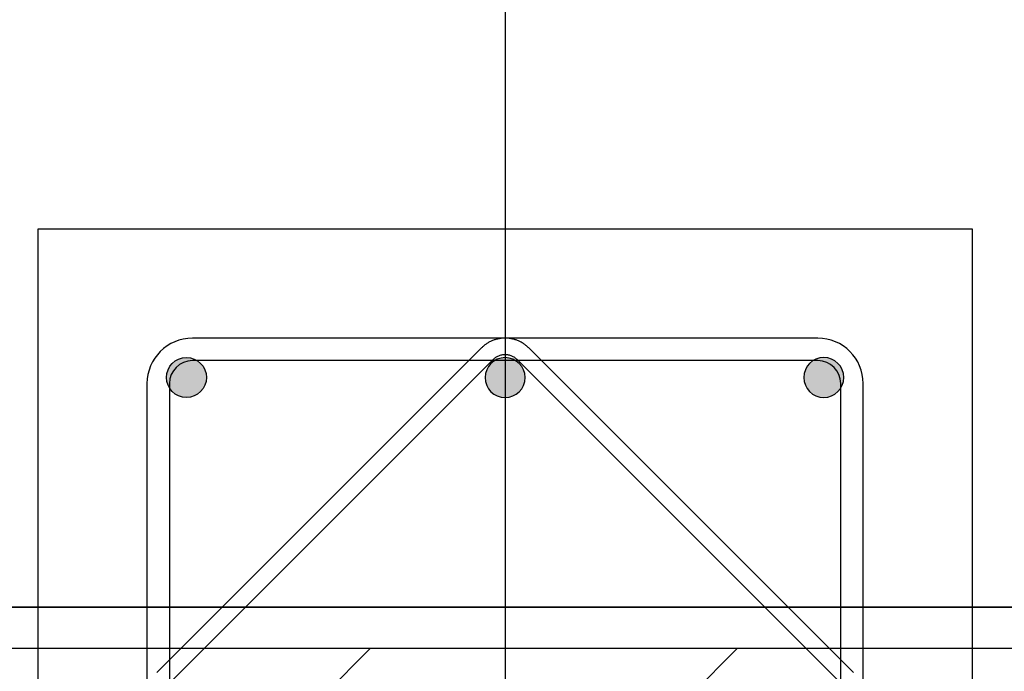
# Model space of a CAD drawing. Units: metres. Extents: x 1658 to 2031, y 333 to 529.
# Drawn here: x 1693 to 1693, y 455 to 455 of the extents above; entities that cross this region are included whole.
import ezdxf

# ---------------------------------------------------------------- set-up
doc = ezdxf.new("R2010")
doc.units = ezdxf.units.M
doc.header["$LTSCALE"] = 0.01
doc.layers.add('Layer 04', color=7, linetype='Continuous', true_color=0x8f29cd)
doc.layers.add('ستون', color=7, linetype='Continuous', true_color=0x00c9ff)

# ---------------------------------------------------------------- blocks, each defined once
blk = doc.blocks.new('ستون')
at = {"layer": 'ستون'}
for points in [[(-0.3688, -0.07152), (-0.3688, -0.07131), (-0.36881, -0.07109), (-0.36882, -0.07088), (-0.36884, -0.07066), (-0.36886, -0.07044), (-0.36889, -0.07022), (-0.36892, -0.06999), (-0.36896, -0.06977), (-0.369, -0.06955), (-0.36905, -0.06932), (-0.36911, -0.0691), (-0.36917, -0.06887), (-0.36924, -0.06865), (-0.36931, -0.06842), (-0.36939, -0.0682), (-0.36948, -0.06798), (-0.36957, -0.06776), (-0.36966, -0.06754), (-0.36977, -0.06732), (-0.36988, -0.0671), (-0.36999, -0.06688), (-0.37011, -0.06667), (-0.37024, -0.06646), (-0.37037, -0.06625), (-0.37051, -0.06605), (-0.37065, -0.06585), (-0.3708, -0.06565), (-0.37095, -0.06545), (-0.37111, -0.06526), (-0.37128, -0.06508), (-0.37145, -0.06489), (-0.37162, -0.06471), (-0.3718, -0.06454), (-0.37198, -0.06437), (-0.37217, -0.06421), (-0.37236, -0.06405), (-0.37255, -0.06389), (-0.37275, -0.06374), (-0.37295, -0.0636), (-0.37316, -0.06346), (-0.37337, -0.06333), (-0.37358, -0.0632), (-0.37379, -0.06308), (-0.37401, -0.06297), (-0.37422, -0.06286), (-0.37444, -0.06276), (-0.37466, -0.06266), (-0.37488, -0.06257), (-0.37511, -0.06248), (-0.37533, -0.06241), (-0.37556, -0.06233), (-0.37578, -0.06226), (-0.376, -0.0622), (-0.37623, -0.06215), (-0.37645, -0.0621), (-0.37668, -0.06205), (-0.3769, -0.06202), (-0.37712, -0.06198), (-0.37734, -0.06195), (-0.37756, -0.06193), (-0.37778, -0.06191), (-0.378, -0.0619), (-0.37822, -0.0619), (-0.37843, -0.06189), (-0.37864, -0.0619), (-0.37886, -0.0619), (-0.37908, -0.06191), (-0.37929, -0.06193), (-0.37951, -0.06195), (-0.37974, -0.06198), (-0.37996, -0.06202), (-0.38018, -0.06205), (-0.38041, -0.0621), (-0.38063, -0.06215), (-0.38085, -0.0622), (-0.38108, -0.06226), (-0.3813, -0.06233), (-0.38153, -0.06241), (-0.38175, -0.06248), (-0.38197, -0.06257), (-0.3822, -0.06266), (-0.38242, -0.06276), (-0.38264, -0.06286), (-0.38285, -0.06297), (-0.38307, -0.06308), (-0.38328, -0.0632), (-0.38349, -0.06333), (-0.3837, -0.06346), (-0.3839, -0.0636), (-0.38411, -0.06374), (-0.3843, -0.06389), (-0.3845, -0.06405), (-0.38469, -0.06421), (-0.38488, -0.06437), (-0.38506, -0.06454), (-0.38524, -0.06471), (-0.38541, -0.06489), (-0.38558, -0.06508), (-0.38575, -0.06526), (-0.38591, -0.06545), (-0.38606, -0.06565), (-0.38621, -0.06585), (-0.38635, -0.06605), (-0.38649, -0.06625), (-0.38662, -0.06646), (-0.38675, -0.06667), (-0.38687, -0.06688), (-0.38698, -0.0671), (-0.38709, -0.06732), (-0.3872, -0.06754), (-0.38729, -0.06776), (-0.38738, -0.06798), (-0.38747, -0.0682), (-0.38755, -0.06842), (-0.38762, -0.06865), (-0.38769, -0.06887), (-0.38775, -0.0691), (-0.3878, -0.06932), (-0.38785, -0.06955), (-0.3879, -0.06977), (-0.38794, -0.06999), (-0.38797, -0.07022), (-0.388, -0.07044), (-0.38802, -0.07066), (-0.38804, -0.07088), (-0.38805, -0.07109), (-0.38806, -0.07131), (-0.38806, -0.07152), (-0.38806, -0.07174), (-0.38805, -0.07195), (-0.38804, -0.07217), (-0.38802, -0.07239), (-0.388, -0.07261), (-0.38797, -0.07283), (-0.38794, -0.07305), (-0.3879, -0.07328), (-0.38785, -0.0735), (-0.3878, -0.07372), (-0.38775, -0.07395), (-0.38769, -0.07417), (-0.38762, -0.0744), (-0.38755, -0.07462), (-0.38747, -0.07485), (-0.38738, -0.07507), (-0.38729, -0.07529), (-0.3872, -0.07551), (-0.38709, -0.07573), (-0.38698, -0.07595), (-0.38687, -0.07616), (-0.38675, -0.07637), (-0.38662, -0.07658), (-0.38649, -0.07679), (-0.38635, -0.077), (-0.38621, -0.0772), (-0.38606, -0.0774), (-0.38591, -0.07759), (-0.38575, -0.07778), (-0.38558, -0.07797), (-0.38541, -0.07815), (-0.38524, -0.07833), (-0.38506, -0.07851), (-0.38488, -0.07868), (-0.38469, -0.07884), (-0.3845, -0.079), (-0.3843, -0.07915), (-0.38411, -0.0793), (-0.3839, -0.07945), (-0.3837, -0.07958), (-0.38349, -0.07972), (-0.38328, -0.07984), (-0.38307, -0.07996), (-0.38285, -0.08008), (-0.38264, -0.08019), (-0.38242, -0.08029), (-0.3822, -0.08039), (-0.38197, -0.08048), (-0.38175, -0.08056), (-0.38153, -0.08064), (-0.3813, -0.08071), (-0.38108, -0.08078), (-0.38085, -0.08084), (-0.38063, -0.0809), (-0.38041, -0.08095), (-0.38018, -0.08099), (-0.37996, -0.08103), (-0.37974, -0.08106), (-0.37951, -0.08109), (-0.37929, -0.08111), (-0.37908, -0.08113), (-0.37886, -0.08114), (-0.37864, -0.08115), (-0.37843, -0.08115), (-0.37822, -0.08115), (-0.378, -0.08114), (-0.37778, -0.08113), (-0.37756, -0.08111), (-0.37734, -0.08109), (-0.37712, -0.08106), (-0.3769, -0.08103), (-0.37668, -0.08099), (-0.37645, -0.08095), (-0.37623, -0.0809), (-0.376, -0.08084), (-0.37578, -0.08078), (-0.37556, -0.08071), (-0.37533, -0.08064), (-0.37511, -0.08056), (-0.37488, -0.08048), (-0.37466, -0.08039), (-0.37444, -0.08029), (-0.37422, -0.08019), (-0.37401, -0.08008), (-0.37379, -0.07996), (-0.37358, -0.07984), (-0.37337, -0.07972), (-0.37316, -0.07958), (-0.37295, -0.07945), (-0.37275, -0.0793), (-0.37255, -0.07915), (-0.37236, -0.079), (-0.37217, -0.07884), (-0.37198, -0.07868), (-0.3718, -0.07851), (-0.37162, -0.07833), (-0.37145, -0.07815), (-0.37128, -0.07797), (-0.37111, -0.07778), (-0.37095, -0.07759), (-0.3708, -0.0774), (-0.37065, -0.0772), (-0.37051, -0.077), (-0.37037, -0.07679), (-0.37024, -0.07658), (-0.37011, -0.07637), (-0.36999, -0.07616), (-0.36988, -0.07595), (-0.36977, -0.07573), (-0.36966, -0.07551), (-0.36957, -0.07529), (-0.36948, -0.07507), (-0.36939, -0.07485), (-0.36931, -0.07462), (-0.36924, -0.0744), (-0.36917, -0.07417), (-0.36911, -0.07395), (-0.36905, -0.07372), (-0.369, -0.0735), (-0.36896, -0.07328), (-0.36892, -0.07305), (-0.36889, -0.07283), (-0.36886, -0.07261), (-0.36884, -0.07239), (-0.36882, -0.07217), (-0.36881, -0.07195), (-0.3688, -0.07174)], [(-0.225, -0.0812), (-0.22521, -0.0812), (-0.22543, -0.08119), (-0.22565, -0.08118), (-0.22587, -0.08116), (-0.22609, -0.08114), (-0.22631, -0.08111), (-0.22653, -0.08108), (-0.22675, -0.08104), (-0.22698, -0.081), (-0.2272, -0.08095), (-0.22743, -0.08089), (-0.22765, -0.08083), (-0.22787, -0.08076), (-0.2281, -0.08069), (-0.22832, -0.08061), (-0.22854, -0.08052), (-0.22877, -0.08043), (-0.22899, -0.08034), (-0.22921, -0.08023), (-0.22942, -0.08012), (-0.22964, -0.08001), (-0.22985, -0.07989), (-0.23006, -0.07976), (-0.23027, -0.07963), (-0.23047, -0.07949), (-0.23068, -0.07935), (-0.23087, -0.0792), (-0.23107, -0.07905), (-0.23126, -0.07889), (-0.23145, -0.07872), (-0.23163, -0.07855), (-0.23181, -0.07838), (-0.23198, -0.0782), (-0.23215, -0.07802), (-0.23232, -0.07783), (-0.23248, -0.07764), (-0.23263, -0.07745), (-0.23278, -0.07725), (-0.23292, -0.07705), (-0.23306, -0.07684), (-0.23319, -0.07663), (-0.23332, -0.07642), (-0.23344, -0.07621), (-0.23355, -0.07599), (-0.23366, -0.07578), (-0.23377, -0.07556), (-0.23386, -0.07534), (-0.23395, -0.07512), (-0.23404, -0.07489), (-0.23412, -0.07467), (-0.23419, -0.07444), (-0.23426, -0.07422), (-0.23432, -0.074), (-0.23438, -0.07377), (-0.23443, -0.07355), (-0.23447, -0.07332), (-0.23451, -0.0731), (-0.23454, -0.07288), (-0.23457, -0.07266), (-0.23459, -0.07244), (-0.23461, -0.07222), (-0.23462, -0.072), (-0.23463, -0.07178), (-0.23463, -0.07157), (-0.23463, -0.07136), (-0.23462, -0.07114), (-0.23461, -0.07092), (-0.23459, -0.07071), (-0.23457, -0.07049), (-0.23454, -0.07026), (-0.23451, -0.07004), (-0.23447, -0.06982), (-0.23443, -0.06959), (-0.23438, -0.06937), (-0.23432, -0.06915), (-0.23426, -0.06892), (-0.23419, -0.0687), (-0.23412, -0.06847), (-0.23404, -0.06825), (-0.23395, -0.06803), (-0.23386, -0.0678), (-0.23377, -0.06758), (-0.23366, -0.06736), (-0.23355, -0.06715), (-0.23344, -0.06693), (-0.23332, -0.06672), (-0.23319, -0.06651), (-0.23306, -0.0663), (-0.23292, -0.0661), (-0.23278, -0.06589), (-0.23263, -0.0657), (-0.23248, -0.0655), (-0.23232, -0.06531), (-0.23215, -0.06512), (-0.23198, -0.06494), (-0.23181, -0.06476), (-0.23163, -0.06459), (-0.23145, -0.06442), (-0.23126, -0.06425), (-0.23107, -0.06409), (-0.23087, -0.06394), (-0.23068, -0.06379), (-0.23047, -0.06365), (-0.23027, -0.06351), (-0.23006, -0.06338), (-0.22985, -0.06325), (-0.22964, -0.06313), (-0.22942, -0.06302), (-0.22921, -0.06291), (-0.22899, -0.0628), (-0.22877, -0.06271), (-0.22854, -0.06262), (-0.22832, -0.06253), (-0.2281, -0.06245), (-0.22787, -0.06238), (-0.22765, -0.06231), (-0.22743, -0.06225), (-0.2272, -0.0622), (-0.22698, -0.06215), (-0.22675, -0.0621), (-0.22653, -0.06206), (-0.22631, -0.06203), (-0.22609, -0.062), (-0.22587, -0.06198), (-0.22565, -0.06196), (-0.22543, -0.06195), (-0.22521, -0.06194), (-0.225, -0.06194), (-0.22479, -0.06194), (-0.22457, -0.06195), (-0.22435, -0.06196), (-0.22413, -0.06198), (-0.22391, -0.062), (-0.22369, -0.06203), (-0.22347, -0.06206), (-0.22325, -0.0621), (-0.22302, -0.06215), (-0.2228, -0.0622), (-0.22257, -0.06225), (-0.22235, -0.06231), (-0.22213, -0.06238), (-0.2219, -0.06245), (-0.22168, -0.06253), (-0.22146, -0.06262), (-0.22123, -0.06271), (-0.22101, -0.0628), (-0.22079, -0.06291), (-0.22058, -0.06302), (-0.22036, -0.06313), (-0.22015, -0.06325), (-0.21994, -0.06338), (-0.21973, -0.06351), (-0.21953, -0.06365), (-0.21932, -0.06379), (-0.21913, -0.06394), (-0.21893, -0.06409), (-0.21874, -0.06425), (-0.21855, -0.06442), (-0.21837, -0.06459), (-0.21819, -0.06476), (-0.21802, -0.06494), (-0.21785, -0.06512), (-0.21768, -0.06531), (-0.21752, -0.0655), (-0.21737, -0.0657), (-0.21722, -0.06589), (-0.21708, -0.0661), (-0.21694, -0.0663), (-0.21681, -0.06651), (-0.21668, -0.06672), (-0.21656, -0.06693), (-0.21645, -0.06715), (-0.21634, -0.06736), (-0.21623, -0.06758), (-0.21614, -0.0678), (-0.21605, -0.06803), (-0.21596, -0.06825), (-0.21588, -0.06847), (-0.21581, -0.0687), (-0.21574, -0.06892), (-0.21568, -0.06915), (-0.21562, -0.06937), (-0.21557, -0.06959), (-0.21553, -0.06982), (-0.21549, -0.07004), (-0.21546, -0.07026), (-0.21543, -0.07049), (-0.21541, -0.07071), (-0.21539, -0.07092), (-0.21538, -0.07114), (-0.21537, -0.07136), (-0.21537, -0.07157), (-0.21537, -0.07178), (-0.21538, -0.072), (-0.21539, -0.07222), (-0.21541, -0.07244), (-0.21543, -0.07266), (-0.21546, -0.07288), (-0.21549, -0.0731), (-0.21553, -0.07332), (-0.21557, -0.07355), (-0.21562, -0.07377), (-0.21568, -0.074), (-0.21574, -0.07422), (-0.21581, -0.07444), (-0.21588, -0.07467), (-0.21596, -0.07489), (-0.21605, -0.07512), (-0.21614, -0.07534), (-0.21623, -0.07556), (-0.21634, -0.07578), (-0.21645, -0.07599), (-0.21656, -0.07621), (-0.21668, -0.07642), (-0.21681, -0.07663), (-0.21694, -0.07684), (-0.21708, -0.07705), (-0.21722, -0.07725), (-0.21737, -0.07745), (-0.21752, -0.07764), (-0.21768, -0.07783), (-0.21785, -0.07802), (-0.21802, -0.0782), (-0.21819, -0.07838), (-0.21837, -0.07855), (-0.21855, -0.07872), (-0.21874, -0.07889), (-0.21893, -0.07905), (-0.21913, -0.0792), (-0.21932, -0.07935), (-0.21953, -0.07949), (-0.21973, -0.07963), (-0.21994, -0.07976), (-0.22015, -0.07989), (-0.22036, -0.08001), (-0.22058, -0.08012), (-0.22079, -0.08023), (-0.22101, -0.08034), (-0.22123, -0.08043), (-0.22146, -0.08052), (-0.22168, -0.08061), (-0.2219, -0.08069), (-0.22213, -0.08076), (-0.22235, -0.08083), (-0.22257, -0.08089), (-0.2228, -0.08095), (-0.22302, -0.081), (-0.22325, -0.08104), (-0.22347, -0.08108), (-0.22369, -0.08111), (-0.22391, -0.08114), (-0.22413, -0.08116), (-0.22435, -0.08118), (-0.22457, -0.08119), (-0.22479, -0.0812)], [(-0.0812, -0.07152), (-0.0812, -0.07131), (-0.08119, -0.07109), (-0.08118, -0.07088), (-0.08116, -0.07066), (-0.08114, -0.07044), (-0.08111, -0.07022), (-0.08108, -0.06999), (-0.08104, -0.06977), (-0.081, -0.06955), (-0.08095, -0.06932), (-0.08089, -0.0691), (-0.08083, -0.06887), (-0.08076, -0.06865), (-0.08069, -0.06842), (-0.08061, -0.0682), (-0.08052, -0.06798), (-0.08043, -0.06776), (-0.08034, -0.06754), (-0.08023, -0.06732), (-0.08012, -0.0671), (-0.08001, -0.06688), (-0.07989, -0.06667), (-0.07976, -0.06646), (-0.07963, -0.06625), (-0.07949, -0.06605), (-0.07935, -0.06585), (-0.0792, -0.06565), (-0.07905, -0.06545), (-0.07889, -0.06526), (-0.07872, -0.06508), (-0.07855, -0.06489), (-0.07838, -0.06471), (-0.0782, -0.06454), (-0.07802, -0.06437), (-0.07783, -0.06421), (-0.07764, -0.06405), (-0.07745, -0.06389), (-0.07725, -0.06374), (-0.07705, -0.0636), (-0.07684, -0.06346), (-0.07663, -0.06333), (-0.07642, -0.0632), (-0.07621, -0.06308), (-0.07599, -0.06297), (-0.07578, -0.06286), (-0.07556, -0.06276), (-0.07534, -0.06266), (-0.07512, -0.06257), (-0.07489, -0.06248), (-0.07467, -0.06241), (-0.07444, -0.06233), (-0.07422, -0.06226), (-0.074, -0.0622), (-0.07377, -0.06215), (-0.07355, -0.0621), (-0.07332, -0.06205), (-0.0731, -0.06202), (-0.07288, -0.06198), (-0.07266, -0.06195), (-0.07244, -0.06193), (-0.07222, -0.06191), (-0.072, -0.0619), (-0.07178, -0.0619), (-0.07157, -0.06189), (-0.07136, -0.0619), (-0.07114, -0.0619), (-0.07092, -0.06191), (-0.07071, -0.06193), (-0.07049, -0.06195), (-0.07026, -0.06198), (-0.07004, -0.06202), (-0.06982, -0.06205), (-0.06959, -0.0621), (-0.06937, -0.06215), (-0.06915, -0.0622), (-0.06892, -0.06226), (-0.0687, -0.06233), (-0.06847, -0.06241), (-0.06825, -0.06248), (-0.06803, -0.06257), (-0.0678, -0.06266), (-0.06758, -0.06276), (-0.06736, -0.06286), (-0.06715, -0.06297), (-0.06693, -0.06308), (-0.06672, -0.0632), (-0.06651, -0.06333), (-0.0663, -0.06346), (-0.0661, -0.0636), (-0.06589, -0.06374), (-0.0657, -0.06389), (-0.0655, -0.06405), (-0.06531, -0.06421), (-0.06512, -0.06437), (-0.06494, -0.06454), (-0.06476, -0.06471), (-0.06459, -0.06489), (-0.06442, -0.06508), (-0.06425, -0.06526), (-0.06409, -0.06545), (-0.06394, -0.06565), (-0.06379, -0.06585), (-0.06365, -0.06605), (-0.06351, -0.06625), (-0.06338, -0.06646), (-0.06325, -0.06667), (-0.06313, -0.06688), (-0.06302, -0.0671), (-0.06291, -0.06732), (-0.0628, -0.06754), (-0.06271, -0.06776), (-0.06262, -0.06798), (-0.06253, -0.0682), (-0.06245, -0.06842), (-0.06238, -0.06865), (-0.06231, -0.06887), (-0.06225, -0.0691), (-0.0622, -0.06932), (-0.06215, -0.06955), (-0.0621, -0.06977), (-0.06206, -0.06999), (-0.06203, -0.07022), (-0.062, -0.07044), (-0.06198, -0.07066), (-0.06196, -0.07088), (-0.06195, -0.07109), (-0.06194, -0.07131), (-0.06194, -0.07152), (-0.06194, -0.07174), (-0.06195, -0.07195), (-0.06196, -0.07217), (-0.06198, -0.07239), (-0.062, -0.07261), (-0.06203, -0.07283), (-0.06206, -0.07305), (-0.0621, -0.07328), (-0.06215, -0.0735), (-0.0622, -0.07372), (-0.06225, -0.07395), (-0.06231, -0.07417), (-0.06238, -0.0744), (-0.06245, -0.07462), (-0.06253, -0.07485), (-0.06262, -0.07507), (-0.06271, -0.07529), (-0.0628, -0.07551), (-0.06291, -0.07573), (-0.06302, -0.07595), (-0.06313, -0.07616), (-0.06325, -0.07637), (-0.06338, -0.07658), (-0.06351, -0.07679), (-0.06365, -0.077), (-0.06379, -0.0772), (-0.06394, -0.0774), (-0.06409, -0.07759), (-0.06425, -0.07778), (-0.06442, -0.07797), (-0.06459, -0.07815), (-0.06476, -0.07833), (-0.06494, -0.07851), (-0.06512, -0.07868), (-0.06531, -0.07884), (-0.0655, -0.079), (-0.0657, -0.07915), (-0.06589, -0.0793), (-0.0661, -0.07945), (-0.0663, -0.07958), (-0.06651, -0.07972), (-0.06672, -0.07984), (-0.06693, -0.07996), (-0.06715, -0.08008), (-0.06736, -0.08019), (-0.06758, -0.08029), (-0.0678, -0.08039), (-0.06803, -0.08048), (-0.06825, -0.08056), (-0.06847, -0.08064), (-0.0687, -0.08071), (-0.06892, -0.08078), (-0.06915, -0.08084), (-0.06937, -0.0809), (-0.06959, -0.08095), (-0.06982, -0.08099), (-0.07004, -0.08103), (-0.07026, -0.08106), (-0.07049, -0.08109), (-0.07071, -0.08111), (-0.07092, -0.08113), (-0.07114, -0.08114), (-0.07136, -0.08115), (-0.07157, -0.08115), (-0.07178, -0.08115), (-0.072, -0.08114), (-0.07222, -0.08113), (-0.07244, -0.08111), (-0.07266, -0.08109), (-0.07288, -0.08106), (-0.0731, -0.08103), (-0.07332, -0.08099), (-0.07355, -0.08095), (-0.07377, -0.0809), (-0.074, -0.08084), (-0.07422, -0.08078), (-0.07444, -0.08071), (-0.07467, -0.08064), (-0.07489, -0.08056), (-0.07512, -0.08048), (-0.07534, -0.08039), (-0.07556, -0.08029), (-0.07578, -0.08019), (-0.07599, -0.08008), (-0.07621, -0.07996), (-0.07642, -0.07984), (-0.07663, -0.07972), (-0.07684, -0.07958), (-0.07705, -0.07945), (-0.07725, -0.0793), (-0.07745, -0.07915), (-0.07764, -0.079), (-0.07783, -0.07884), (-0.07802, -0.07868), (-0.0782, -0.07851), (-0.07838, -0.07833), (-0.07855, -0.07815), (-0.07872, -0.07797), (-0.07889, -0.07778), (-0.07905, -0.07759), (-0.0792, -0.0774), (-0.07935, -0.0772), (-0.07949, -0.077), (-0.07963, -0.07679), (-0.07976, -0.07658), (-0.07989, -0.07637), (-0.08001, -0.07616), (-0.08012, -0.07595), (-0.08023, -0.07573), (-0.08034, -0.07551), (-0.08043, -0.07529), (-0.08052, -0.07507), (-0.08061, -0.07485), (-0.08069, -0.07462), (-0.08076, -0.0744), (-0.08083, -0.07417), (-0.08089, -0.07395), (-0.08095, -0.07372), (-0.081, -0.0735), (-0.08104, -0.07328), (-0.08108, -0.07305), (-0.08111, -0.07283), (-0.08114, -0.07261), (-0.08116, -0.07239), (-0.08118, -0.07217), (-0.08119, -0.07195), (-0.0812, -0.07174)]]:
    blk.add_hatch(color=256, dxfattribs=at).paths.add_polyline_path(points, flags=0)
for p, q in [((-0.07446, -0.05256), (-0.37554, -0.05256)), ((-0.23637, -0.05727), (-0.39273, -0.21363)), ((-0.05727, -0.21363), (-0.21363, -0.05727)), ((-0.23075, -0.0629), (-0.3871, -0.21925)), ((-0.07446, -0.06339), (-0.37554, -0.06339)), ((-0.0629, -0.21925), (-0.21925, -0.0629)), ((-0.39744, -0.07446), (-0.39744, -0.37554)), ((-0.38661, -0.07446), (-0.38661, -0.37554)), ((-0.06339, -0.37554), (-0.06339, -0.07446)), ((-0.05256, -0.37554), (-0.05256, -0.07446))]:
    blk.add_line(p, q, dxfattribs=at)
blk.add_lwpolyline([(-0.45, -0.45), (0, -0.45), (0, 0), (-0.45, 0)], close=True, dxfattribs=at)
blk.add_circle((-0.37843, -0.07152), 0.00963, dxfattribs=at)
at = {"layer": 'ستون', "extrusion": (0, 0, -1)}
for centre in [(0.225, -0.07157), (0.07157, -0.07152)]:
    blk.add_circle(centre, 0.00963, dxfattribs=at)
at = {"layer": 'ستون'}
for centre, radius, start, end in [((-0.37554, -0.07446), 0.02189, 90, 180), ((-0.07446, -0.07446), 0.02189, 0, 90), ((-0.37554, -0.07446), 0.01106, 90, 180), ((-0.07446, -0.07446), 0.01106, 360, 90)]:
    blk.add_arc(centre, radius, start, end, dxfattribs=at)
for points, weights in [([(-0.21363, -0.05727), (-0.225, -0.0459), (-0.23637, -0.05727)], [1, 0.707106781187, 1]), ([(-0.21925, -0.0629), (-0.225, -0.05715), (-0.23075, -0.0629)], [1, 0.707106781182, 1])]:
    blk.add_rational_spline(points, weights, degree=2, dxfattribs=at)
blk = doc.blocks.new('Block 03')
at = {"layer": 'ستون'}
blk.add_blockref('ستون', (17.81028, 4.8029), dxfattribs=at)

msp = doc.modelspace()

# ---------------------------------------------------------------- hatches: boundary and pattern name
at = {"layer": 'Layer 04'}
h = msp.add_hatch(dxfattribs=at)
h.set_pattern_fill('Hatch1', color=256, angle=45, style=0, pattern_type=2)
h.set_pattern_definition([(45, (639.54575, -104.50944), (-0.088388348, 0.088388348), [])])
h.paths.add_polyline_path([(1695.77192, 454.91461), (1695.59192, 454.91461), (1695.59192, 454.67071), (1687.69899, 454.67071), (1687.69899, 457.8775), (1687.61899, 457.8775), (1687.61899, 454.23133), (1687.69899, 454.23133), (1687.69899, 454.59071), (1695.59192, 454.59071), (1695.59192, 454.44485), (1695.77192, 454.44485)], flags=0)

# ---------------------------------------------------------------- linework, layer by layer
for points in [[(1692.88175, 461.07098), (1692.88175, 448.61048)], [(1687.71899, 457.8775), (1687.71899, 454.69071), (1695.57192, 454.69071), (1695.57192, 459.11125), (1687.71899, 459.11125), (1687.71899, 458.75187)], [(1695.59192, 454.91461), (1695.59192, 454.67071), (1687.69899, 454.67071), (1687.69899, 457.8775)], [(1695.57192, 454.91461), (1695.57192, 454.69071), (1687.71899, 454.69071), (1687.71899, 457.8775)]]:
    msp.add_lwpolyline(points, dxfattribs=at)
msp.add_lwpolyline([(1695.77192, 454.91461), (1695.59192, 454.91461), (1695.59192, 454.67071), (1687.69899, 454.67071), (1687.69899, 457.8775), (1687.61899, 457.8775), (1687.61899, 454.23133), (1687.69899, 454.23133), (1687.69899, 454.59071), (1695.59192, 454.59071), (1695.59192, 454.44485), (1695.77192, 454.44485)], close=True, dxfattribs=at)

# ---------------------------------------------------------------- block references
msp.add_blockref('Block 03', (1675.29647, 450.07001), dxfattribs=at)

doc.saveas('drawing.dxf')
